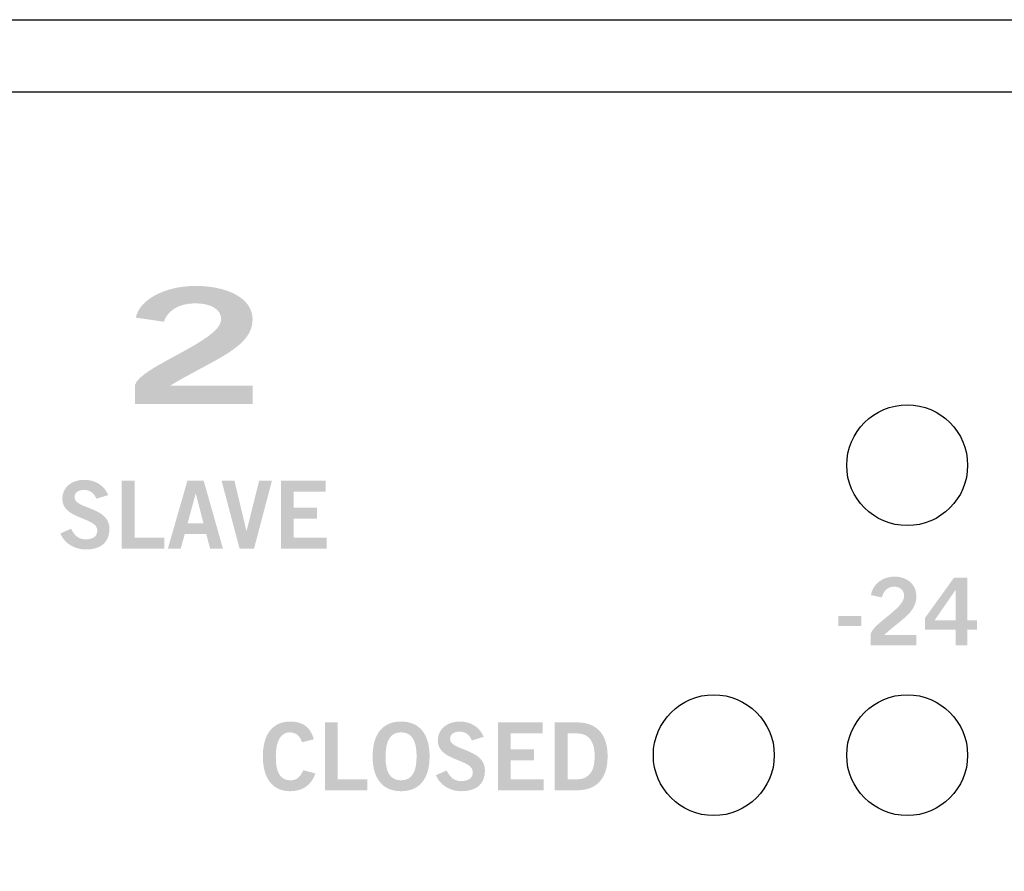
# Model space of a CAD drawing. Extents: x -0.9 to 18.1, y 0 to 3.5.
# Drawn here: x 4.4 to 5.4, y 2.6 to 3.5 of the extents above; entities that cross this region are included whole.
import ezdxf

# ---------------------------------------------------------------- set-up
doc = ezdxf.new("R2010")
doc.units = 0
doc.header["$MEASUREMENT"] = 0
for name, color, linetype in [('EARS', 7, 'CONTINUOUS'), ('GRAY', 7, 'CONTINUOUS'), ('HARDWARE', 7, 'CONTINUOUS'), ('HOLES', 7, 'CONTINUOUS'), ('LEXAN', 7, 'CONTINUOUS'), ('WHITE', 7, 'CONTINUOUS')]:
    doc.layers.add(name, color=color, linetype=linetype)

# ---------------------------------------------------------------- blocks, each defined once
blk = doc.blocks.new('BLK393')
at = {"layer": 'GRAY'}
h = blk.add_hatch(color=7, dxfattribs=at)
edge = h.paths.add_edge_path()
edge.add_spline(control_points=[(0.0372, 0.0525), (0.0352, 0.0579), (0.031, 0.0616), (0.0247, 0.0616), (0.0189, 0.0616), (0.0147, 0.0593), (0.0147, 0.0539), (0.0147, 0.0418), (0.0508, 0.0443), (0.0508, 0.0216), (0.0508, 0.0072), (0.0418, 0), (0.0262, 0), (0.0148, 0), (0.004, 0.0064), (0, 0.0166), (0, 0.0166), (0.0111, 0.0215), (0.0111, 0.0215), (0.0143, 0.0149), (0.0185, 0.0105), (0.0263, 0.0105), (0.0331, 0.0105), (0.0382, 0.013), (0.0382, 0.0198), (0.0382, 0.0336), (0.002, 0.0309), (0.002, 0.0525), (0.002, 0.065), (0.0125, 0.0721), (0.0247, 0.0721), (0.036, 0.0721), (0.0453, 0.0665), (0.0495, 0.0563), (0.0495, 0.0563), (0.0372, 0.0525), (0.0372, 0.0525)], knot_values=[0, 0, 0, 0, 1, 1, 1, 2, 2, 2, 3, 3, 3, 4, 4, 4, 5, 5, 5, 6, 6, 6, 7, 7, 7, 8, 8, 8, 9, 9, 9, 10, 10, 10, 11, 11, 11, 12, 12, 12, 12], degree=3, periodic=0)
h = blk.add_hatch(color=7, dxfattribs=at)
edge = h.paths.add_edge_path()
edge.add_spline(control_points=[(0.0635, 0.001), (0.0635, 0.001), (0.0635, 0.0712), (0.0635, 0.0712), (0.0635, 0.0712), (0.0769, 0.0712), (0.0769, 0.0712), (0.0769, 0.0712), (0.0769, 0.0122), (0.0769, 0.0122), (0.0769, 0.0122), (0.1074, 0.0122), (0.1074, 0.0122), (0.1074, 0.0122), (0.1074, 0.001), (0.1074, 0.001), (0.1074, 0.001), (0.0635, 0.001), (0.0635, 0.001)], knot_values=[0, 0, 0, 0, 1, 1, 1, 2, 2, 2, 3, 3, 3, 4, 4, 4, 5, 5, 5, 6, 6, 6, 6], degree=3, periodic=0)
h = blk.add_hatch(color=7, dxfattribs=at)
edge = h.paths.add_edge_path(flags=16)
edge.add_spline(control_points=[(0.1316, 0.0272), (0.1316, 0.0272), (0.148, 0.0272), (0.148, 0.0272), (0.148, 0.0272), (0.1401, 0.0577), (0.1401, 0.0577), (0.1401, 0.0577), (0.1399, 0.0577), (0.1399, 0.0577), (0.1399, 0.0577), (0.1316, 0.0272), (0.1316, 0.0272)], knot_values=[0, 0, 0, 0, 1, 1, 1, 2, 2, 2, 3, 3, 3, 4, 4, 4, 4], degree=3, periodic=0)
edge = h.paths.add_edge_path()
edge.add_spline(control_points=[(0.1314, 0.0713), (0.1314, 0.0713), (0.1482, 0.0713), (0.1482, 0.0713), (0.1482, 0.0713), (0.1681, 0.001), (0.1681, 0.001), (0.1681, 0.001), (0.1548, 0.001), (0.1548, 0.001), (0.1548, 0.001), (0.1509, 0.0161), (0.1509, 0.0161), (0.1509, 0.0161), (0.1287, 0.0161), (0.1287, 0.0161), (0.1287, 0.0161), (0.1245, 0.001), (0.1245, 0.001), (0.1245, 0.001), (0.1112, 0.001), (0.1112, 0.001), (0.1112, 0.001), (0.1314, 0.0713), (0.1314, 0.0713)], knot_values=[0, 0, 0, 0, 1, 1, 1, 2, 2, 2, 3, 3, 3, 4, 4, 4, 5, 5, 5, 6, 6, 6, 7, 7, 7, 8, 8, 8, 8], degree=3, periodic=0)
h = blk.add_hatch(color=7, dxfattribs=at)
edge = h.paths.add_edge_path()
edge.add_spline(control_points=[(0.1667, 0.0712), (0.1667, 0.0712), (0.18, 0.0712), (0.18, 0.0712), (0.18, 0.0712), (0.1924, 0.0194), (0.1924, 0.0194), (0.1924, 0.0194), (0.1926, 0.0194), (0.1926, 0.0194), (0.1926, 0.0194), (0.2056, 0.0712), (0.2056, 0.0712), (0.2056, 0.0712), (0.2188, 0.0712), (0.2188, 0.0712), (0.2188, 0.0712), (0.2003, 0.001), (0.2003, 0.001), (0.2003, 0.001), (0.1853, 0.001), (0.1853, 0.001), (0.1853, 0.001), (0.1667, 0.0712), (0.1667, 0.0712)], knot_values=[0, 0, 0, 0, 1, 1, 1, 2, 2, 2, 3, 3, 3, 4, 4, 4, 5, 5, 5, 6, 6, 6, 7, 7, 7, 8, 8, 8, 8], degree=3, periodic=0)
h = blk.add_hatch(color=7, dxfattribs=at)
edge = h.paths.add_edge_path()
edge.add_spline(control_points=[(0.228, 0.001), (0.228, 0.001), (0.228, 0.0712), (0.228, 0.0712), (0.228, 0.0712), (0.2745, 0.0712), (0.2745, 0.0712), (0.2745, 0.0712), (0.2745, 0.0599), (0.2745, 0.0599), (0.2745, 0.0599), (0.2414, 0.0599), (0.2414, 0.0599), (0.2414, 0.0599), (0.2414, 0.0432), (0.2414, 0.0432), (0.2414, 0.0432), (0.2654, 0.0432), (0.2654, 0.0432), (0.2654, 0.0432), (0.2654, 0.0319), (0.2654, 0.0319), (0.2654, 0.0319), (0.2414, 0.0319), (0.2414, 0.0319), (0.2414, 0.0319), (0.2414, 0.0122), (0.2414, 0.0122), (0.2414, 0.0122), (0.2755, 0.0122), (0.2755, 0.0122), (0.2755, 0.0122), (0.2755, 0.001), (0.2755, 0.001), (0.2755, 0.001), (0.228, 0.001), (0.228, 0.001)], knot_values=[0, 0, 0, 0, 1, 1, 1, 2, 2, 2, 3, 3, 3, 4, 4, 4, 5, 5, 5, 6, 6, 6, 7, 7, 7, 8, 8, 8, 9, 9, 9, 10, 10, 10, 11, 11, 11, 12, 12, 12, 12], degree=3, periodic=0)
blk = doc.blocks.new('BLK370')
at = {"layer": 'GRAY'}
h = blk.add_hatch(color=7, dxfattribs=at)
edge = h.paths.add_edge_path()
edge.add_spline(control_points=[(0.0335, 0), (0.0335, 0), (0.0335, 0.0116), (0.0335, 0.0116), (0.0357, 0.0226), (0.0681, 0.0381), (0.0681, 0.0509), (0.0681, 0.0571), (0.0642, 0.0607), (0.0577, 0.0607), (0.0507, 0.0607), (0.0467, 0.056), (0.0451, 0.0496), (0.0451, 0.0496), (0.0338, 0.052), (0.0338, 0.052), (0.0353, 0.0628), (0.0454, 0.0712), (0.0579, 0.0712), (0.0703, 0.0712), (0.0808, 0.0641), (0.0808, 0.0509), (0.0808, 0.0338), (0.065, 0.0268), (0.0475, 0.0109), (0.0475, 0.0109), (0.0808, 0.0109), (0.0808, 0.0109), (0.0808, 0.0109), (0.0808, 0), (0.0808, 0), (0.0808, 0), (0.0335, 0), (0.0335, 0)], knot_values=[0, 0, 0, 0, 1, 1, 1, 2, 2, 2, 3, 3, 3, 4, 4, 4, 5, 5, 5, 6, 6, 6, 7, 7, 7, 8, 8, 8, 9, 9, 9, 10, 10, 10, 11, 11, 11, 11], degree=3, periodic=0)
h = blk.add_hatch(color=7, dxfattribs=at)
edge = h.paths.add_edge_path(flags=16)
edge.add_spline(control_points=[(0.1214, 0.0259), (0.1214, 0.0259), (0.1214, 0.0572), (0.1214, 0.0572), (0.1214, 0.0572), (0.1212, 0.0572), (0.1212, 0.0572), (0.1212, 0.0572), (0.0996, 0.0259), (0.0996, 0.0259), (0.0996, 0.0259), (0.1214, 0.0259), (0.1214, 0.0259)], knot_values=[0, 0, 0, 0, 1, 1, 1, 2, 2, 2, 3, 3, 3, 4, 4, 4, 4], degree=3, periodic=0)
edge = h.paths.add_edge_path()
edge.add_spline(control_points=[(0.0898, 0.0285), (0.0898, 0.0285), (0.1198, 0.0702), (0.1198, 0.0702), (0.1198, 0.0702), (0.1335, 0.0702), (0.1335, 0.0702), (0.1335, 0.0702), (0.1335, 0.0259), (0.1335, 0.0259), (0.1335, 0.0259), (0.1434, 0.0259), (0.1434, 0.0259), (0.1434, 0.0259), (0.1434, 0.0161), (0.1434, 0.0161), (0.1434, 0.0161), (0.1335, 0.0161), (0.1335, 0.0161), (0.1335, 0.0161), (0.1335, 0), (0.1335, 0), (0.1335, 0), (0.1214, 0), (0.1214, 0), (0.1214, 0), (0.1214, 0.0161), (0.1214, 0.0161), (0.1214, 0.0161), (0.0898, 0.0161), (0.0898, 0.0161), (0.0898, 0.0161), (0.0898, 0.0285), (0.0898, 0.0285)], knot_values=[0, 0, 0, 0, 1, 1, 1, 2, 2, 2, 3, 3, 3, 4, 4, 4, 5, 5, 5, 6, 6, 6, 7, 7, 7, 8, 8, 8, 9, 9, 9, 10, 10, 10, 11, 11, 11, 11], degree=3, periodic=0)
h = blk.add_hatch(color=7, dxfattribs=at)
edge = h.paths.add_edge_path()
edge.add_spline(control_points=[(0, 0.02), (0, 0.02), (0, 0.0305), (0, 0.0305), (0, 0.0305), (0.0238, 0.0305), (0.0238, 0.0305), (0.0238, 0.0305), (0.0238, 0.02), (0.0238, 0.02), (0.0238, 0.02), (0, 0.02), (0, 0.02)], knot_values=[0, 0, 0, 0, 1, 1, 1, 2, 2, 2, 3, 3, 3, 4, 4, 4, 4], degree=3, periodic=0)
blk = doc.blocks.new('BLK142')
at = {"layer": 'WHITE'}
h = blk.add_hatch(color=7, dxfattribs=at)
edge = h.paths.add_edge_path()
edge.add_spline(control_points=[(0, 0), (0, 0), (0, 0.0198), (0, 0.0198), (0.0055, 0.0387), (0.089, 0.0653), (0.089, 0.0873), (0.089, 0.0978), (0.0787, 0.104), (0.0622, 0.104), (0.0443, 0.104), (0.0337, 0.096), (0.0297, 0.085), (0.0297, 0.085), (0.0007, 0.0892), (0.0007, 0.0892), (0.0045, 0.1077), (0.0305, 0.122), (0.0627, 0.122), (0.0945, 0.122), (0.1215, 0.1098), (0.1215, 0.0873), (0.1215, 0.058), (0.081, 0.046), (0.036, 0.0187), (0.036, 0.0187), (0.1215, 0.0187), (0.1215, 0.0187), (0.1215, 0.0187), (0.1215, 0), (0.1215, 0), (0.1215, 0), (0, 0), (0, 0)], knot_values=[0, 0, 0, 0, 1, 1, 1, 2, 2, 2, 3, 3, 3, 4, 4, 4, 5, 5, 5, 6, 6, 6, 7, 7, 7, 8, 8, 8, 9, 9, 9, 10, 10, 10, 11, 11, 11, 11], degree=3, periodic=0)
blk = doc.blocks.new('BLK109')
at = {"layer": 'WHITE'}
h = blk.add_hatch(color=7, dxfattribs=at)
edge = h.paths.add_edge_path()
edge.add_spline(control_points=[(0.0405, 0.0507), (0.0386, 0.0567), (0.0344, 0.0609), (0.0278, 0.0609), (0.0189, 0.0609), (0.0134, 0.0525), (0.0134, 0.0361), (0.0132, 0.0196), (0.0181, 0.0113), (0.0282, 0.0113), (0.0342, 0.0113), (0.0379, 0.0134), (0.0419, 0.0217), (0.0419, 0.0217), (0.0543, 0.0184), (0.0543, 0.0184), (0.0502, 0.0062), (0.041, 0), (0.0282, 0), (0.0103, 0), (0, 0.0131), (0, 0.0361), (0, 0.059), (0.0103, 0.0721), (0.0282, 0.0721), (0.0416, 0.0721), (0.0494, 0.0661), (0.0527, 0.0537), (0.0527, 0.0537), (0.0405, 0.0507), (0.0405, 0.0507)], knot_values=[0, 0, 0, 0, 1, 1, 1, 2, 2, 2, 3, 3, 3, 4, 4, 4, 5, 5, 5, 6, 6, 6, 7, 7, 7, 8, 8, 8, 9, 9, 9, 10, 10, 10, 10], degree=3, periodic=0)
h = blk.add_hatch(color=7, dxfattribs=at)
edge = h.paths.add_edge_path(flags=16)
edge.add_spline(control_points=[(0.1429, 0.0609), (0.1319, 0.0609), (0.1269, 0.0525), (0.1269, 0.0361), (0.1267, 0.0196), (0.1318, 0.0113), (0.1429, 0.0113), (0.1539, 0.0113), (0.159, 0.0196), (0.159, 0.0361), (0.159, 0.0525), (0.1539, 0.0609), (0.1429, 0.0609)], knot_values=[0, 0, 0, 0, 1, 1, 1, 2, 2, 2, 3, 3, 3, 4, 4, 4, 4], degree=3, periodic=0)
edge = h.paths.add_edge_path()
edge.add_spline(control_points=[(0.1429, 0), (0.1238, 0), (0.1135, 0.0131), (0.1135, 0.0361), (0.1135, 0.059), (0.1238, 0.0721), (0.1429, 0.0721), (0.1621, 0.0721), (0.1724, 0.059), (0.1724, 0.0361), (0.1724, 0.0131), (0.1621, 0), (0.1429, 0)], knot_values=[0, 0, 0, 0, 1, 1, 1, 2, 2, 2, 3, 3, 3, 4, 4, 4, 4], degree=3, periodic=0)
h = blk.add_hatch(color=7, dxfattribs=at)
edge = h.paths.add_edge_path()
edge.add_spline(control_points=[(0.2161, 0.0525), (0.2141, 0.0579), (0.2099, 0.0616), (0.2036, 0.0616), (0.1977, 0.0616), (0.1936, 0.0593), (0.1936, 0.0539), (0.1936, 0.0418), (0.2297, 0.0443), (0.2297, 0.0216), (0.2297, 0.0072), (0.2207, 0), (0.2051, 0), (0.1937, 0), (0.1829, 0.0064), (0.1789, 0.0166), (0.1789, 0.0166), (0.19, 0.0215), (0.19, 0.0215), (0.1932, 0.0149), (0.1974, 0.0105), (0.2052, 0.0105), (0.2119, 0.0105), (0.2171, 0.013), (0.2171, 0.0198), (0.2171, 0.0336), (0.1809, 0.0309), (0.1809, 0.0525), (0.1809, 0.065), (0.1914, 0.0721), (0.2036, 0.0721), (0.2149, 0.0721), (0.2242, 0.0665), (0.2284, 0.0563), (0.2284, 0.0563), (0.2161, 0.0525), (0.2161, 0.0525)], knot_values=[0, 0, 0, 0, 1, 1, 1, 2, 2, 2, 3, 3, 3, 4, 4, 4, 5, 5, 5, 6, 6, 6, 7, 7, 7, 8, 8, 8, 9, 9, 9, 10, 10, 10, 11, 11, 11, 12, 12, 12, 12], degree=3, periodic=0)
h = blk.add_hatch(color=7, dxfattribs=at)
edge = h.paths.add_edge_path()
edge.add_spline(control_points=[(0.0641, 0.001), (0.0641, 0.001), (0.0641, 0.0712), (0.0641, 0.0712), (0.0641, 0.0712), (0.0775, 0.0712), (0.0775, 0.0712), (0.0775, 0.0712), (0.0775, 0.0122), (0.0775, 0.0122), (0.0775, 0.0122), (0.108, 0.0122), (0.108, 0.0122), (0.108, 0.0122), (0.108, 0.001), (0.108, 0.001), (0.108, 0.001), (0.0641, 0.001), (0.0641, 0.001)], knot_values=[0, 0, 0, 0, 1, 1, 1, 2, 2, 2, 3, 3, 3, 4, 4, 4, 5, 5, 5, 6, 6, 6, 6], degree=3, periodic=0)
h = blk.add_hatch(color=7, dxfattribs=at)
edge = h.paths.add_edge_path()
edge.add_spline(control_points=[(0.243, 0.001), (0.243, 0.001), (0.243, 0.0712), (0.243, 0.0712), (0.243, 0.0712), (0.2894, 0.0712), (0.2894, 0.0712), (0.2894, 0.0712), (0.2894, 0.0599), (0.2894, 0.0599), (0.2894, 0.0599), (0.2564, 0.0599), (0.2564, 0.0599), (0.2564, 0.0599), (0.2564, 0.0432), (0.2564, 0.0432), (0.2564, 0.0432), (0.2804, 0.0432), (0.2804, 0.0432), (0.2804, 0.0432), (0.2804, 0.0319), (0.2804, 0.0319), (0.2804, 0.0319), (0.2564, 0.0319), (0.2564, 0.0319), (0.2564, 0.0319), (0.2564, 0.0122), (0.2564, 0.0122), (0.2564, 0.0122), (0.2905, 0.0122), (0.2905, 0.0122), (0.2905, 0.0122), (0.2905, 0.001), (0.2905, 0.001), (0.2905, 0.001), (0.243, 0.001), (0.243, 0.001)], knot_values=[0, 0, 0, 0, 1, 1, 1, 2, 2, 2, 3, 3, 3, 4, 4, 4, 5, 5, 5, 6, 6, 6, 7, 7, 7, 8, 8, 8, 9, 9, 9, 10, 10, 10, 11, 11, 11, 12, 12, 12, 12], degree=3, periodic=0)
h = blk.add_hatch(color=7, dxfattribs=at)
edge = h.paths.add_edge_path(flags=16)
edge.add_spline(control_points=[(0.3152, 0.0122), (0.3152, 0.0122), (0.3241, 0.0122), (0.3241, 0.0122), (0.3395, 0.0122), (0.3431, 0.0235), (0.3431, 0.0361), (0.3431, 0.0486), (0.3395, 0.0599), (0.3241, 0.0599), (0.3241, 0.0599), (0.3152, 0.0599), (0.3152, 0.0599), (0.3152, 0.0599), (0.3152, 0.0122), (0.3152, 0.0122)], knot_values=[0, 0, 0, 0, 1, 1, 1, 2, 2, 2, 3, 3, 3, 4, 4, 4, 5, 5, 5, 5], degree=3, periodic=0)
edge = h.paths.add_edge_path()
edge.add_spline(control_points=[(0.3018, 0.0712), (0.3018, 0.0712), (0.325, 0.0712), (0.325, 0.0712), (0.3436, 0.0712), (0.3564, 0.0609), (0.3565, 0.0361), (0.3564, 0.0113), (0.3436, 0.001), (0.325, 0.001), (0.325, 0.001), (0.3018, 0.001), (0.3018, 0.001), (0.3018, 0.001), (0.3018, 0.0712), (0.3018, 0.0712)], knot_values=[0, 0, 0, 0, 1, 1, 1, 2, 2, 2, 3, 3, 3, 4, 4, 4, 5, 5, 5, 5], degree=3, periodic=0)

msp = doc.modelspace()

# ---------------------------------------------------------------- linework, layer by layer
at = {"layer": 'EARS', "color": 7}
for points in [[(-0.905, 0), (-0.905, 3.48), (18.095, 3.48), (18.095, 0)], [(17.19, 0), (0, 0), (0, 3.48), (17.19, 3.48)]]:
    msp.add_lwpolyline(points, close=True, dxfattribs=at)
at = {"layer": 'HARDWARE', "color": 7}
for centre in [(5.3096, 3.019), (5.1096, 2.719), (5.3096, 2.719)]:
    msp.add_circle(centre, 0.0625, dxfattribs=at)
at = {"layer": 'HOLES', "color": 7}
for centre in [(5.3096, 3.019), (5.1096, 2.719), (5.3096, 2.719)]:
    msp.add_circle(centre, 0.0625, dxfattribs=at)
at = {"layer": 'LEXAN', "color": 7}
msp.add_lwpolyline([(17.16, 0.075), (17.16, 3.405), (0.03, 3.405), (0.03, 0.075)], close=True, dxfattribs=at)

# ---------------------------------------------------------------- block references
at = {"layer": 'GRAY', "color": 7}
for name, p in [('BLK393', (4.4339, 2.9318)), ('BLK370', (5.2383, 2.8326))]:
    msp.add_blockref(name, p, dxfattribs=at)
at = {"layer": 'WHITE', "color": 7}
for name, p in [('BLK142', (4.5112, 3.0825)), ('BLK109', (4.6433, 2.6817))]:
    msp.add_blockref(name, p, dxfattribs=at)

doc.saveas('drawing.dxf')
